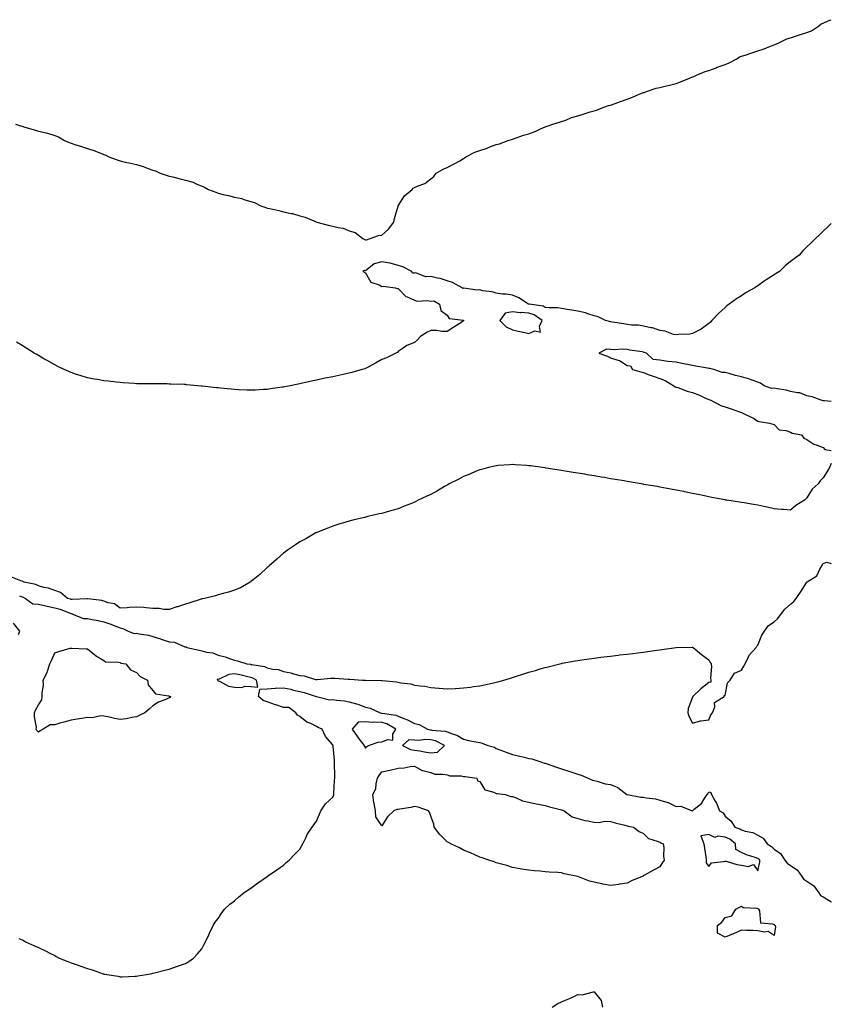
# Model space of a CAD drawing. Units: inches. Extents: x 881363 to 884003, y 7313738 to 7316378.
# Drawn here: x 883507 to 884003, y 7314974 to 7315576 of the extents above; entities that cross this region are included whole.
import ezdxf

# ---------------------------------------------------------------- set-up
doc = ezdxf.new("R2010")
doc.units = ezdxf.units.IN
doc.header["$MEASUREMENT"] = 0
doc.layers.add('Contour_88137313', color=7, linetype='Continuous', true_color=0xcbe8bb)

msp = doc.modelspace()

# ---------------------------------------------------------------- linework, layer by layer
at = {"layer": 'Contour_88137313'}
for points in [[(883504.12, 7315511.92, 3327), (883507.11, 7315510.98, 3327), (883508.05, 7315510.66, 3327), (883509.82, 7315510.14, 3327), (883514.82, 7315508.69, 3327), (883518.05, 7315507.75, 3327), (883522.8, 7315506.67, 3327), (883523.62, 7315506.35, 3327), (883528.05, 7315505.04, 3327), (883530.41, 7315504.28, 3327), (883533.95, 7315501.92, 3327), (883536.86, 7315500.73, 3327), (883538.05, 7315500.31, 3327), (883540.42, 7315499.55, 3327), (883544.45, 7315498.32, 3327), (883548.05, 7315497.11, 3327), (883552.03, 7315495.9, 3327), (883555.66, 7315494.31, 3327), (883558.05, 7315493.41, 3327), (883559.21, 7315493.08, 3327), (883561.09, 7315491.92, 3327), (883566.22, 7315490.09, 3327), (883568.05, 7315489.54, 3327), (883571.17, 7315488.8, 3327), (883574.3, 7315488.17, 3327), (883578.05, 7315487.19, 3327), (883582.19, 7315486.06, 3327), (883585.19, 7315484.78, 3327), (883588.05, 7315483.79, 3327), (883589.6, 7315483.47, 3327), (883592.54, 7315481.92, 3327), (883596.73, 7315480.61, 3327), (883598.05, 7315480.18, 3327), (883600.34, 7315479.63, 3327), (883604.71, 7315478.59, 3327), (883608.05, 7315477.79, 3327), (883612.62, 7315476.49, 3327), (883614.47, 7315475.5, 3327), (883618.05, 7315473.99, 3327), (883619.61, 7315473.48, 3327), (883622.01, 7315471.92, 3327), (883626.49, 7315470.36, 3327), (883628.05, 7315469.67, 3327), (883630.97, 7315469, 3327), (883634.37, 7315468.24, 3327), (883638.05, 7315467.37, 3327), (883642.53, 7315466.4, 3327), (883644.27, 7315465.7, 3327), (883648.05, 7315464.58, 3327), (883650.15, 7315464.02, 3327), (883654.01, 7315461.92, 3327), (883657.09, 7315460.95, 3327), (883658.05, 7315460.66, 3327), (883659.69, 7315460.28, 3327), (883665.21, 7315459.08, 3327), (883668.05, 7315458.42, 3327), (883672.58, 7315457.39, 3327), (883673.42, 7315457.29, 3327), (883678.05, 7315455.88, 3327), (883681.28, 7315455.15, 3327), (883687.86, 7315452.11, 3327), (883688.05, 7315452.04, 3327), (883688.14, 7315452.01, 3327), (883688.3, 7315451.92, 3327), (883696.14, 7315450.01, 3327), (883698.05, 7315449.54, 3327), (883701.32, 7315448.65, 3327), (883704.42, 7315448.29, 3327), (883708.05, 7315446.77, 3327), (883711.72, 7315445.59, 3327), (883716.55, 7315441.92, 3327), (883717.62, 7315441.49, 3327), (883718.05, 7315441.21, 3327), (883718.69, 7315441.28, 3327), (883721.03, 7315441.92, 3327), (883726.04, 7315443.94, 3327), (883728.05, 7315444.11, 3327), (883732.16, 7315447.81, 3327), (883735.52, 7315451.92, 3327), (883735.77, 7315454.21, 3327), (883738.05, 7315461.85, 3327), (883738.06, 7315461.91, 3327), (883738.06, 7315461.92, 3327), (883738.09, 7315461.96, 3327), (883741.9, 7315468.07, 3327), (883746.56, 7315471.92, 3327), (883747.21, 7315472.76, 3327), (883748.05, 7315473.16, 3327), (883750.38, 7315474.25, 3327), (883754.39, 7315475.58, 3327), (883758.05, 7315478.5, 3327), (883759.96, 7315480.01, 3327), (883761.38, 7315481.92, 3327), (883765.55, 7315484.42, 3327), (883768.05, 7315485.46, 3327), (883772.38, 7315487.59, 3327), (883775.73, 7315489.6, 3327), (883778.05, 7315490.92, 3327), (883778.72, 7315491.26, 3327), (883779.5, 7315491.92, 3327), (883785.06, 7315494.91, 3327), (883788.05, 7315495.76, 3327), (883792.61, 7315497.36, 3327), (883794.12, 7315497.99, 3327), (883798.05, 7315499.51, 3327), (883800.01, 7315499.96, 3327), (883805.31, 7315501.92, 3327), (883807.33, 7315502.64, 3327), (883808.05, 7315502.79, 3327), (883809.33, 7315503.2, 3327), (883814.8, 7315505.17, 3327), (883818.05, 7315506.09, 3327), (883822.36, 7315507.61, 3327), (883825.19, 7315509.06, 3327), (883828.05, 7315510.34, 3327), (883829.29, 7315510.68, 3327), (883832.78, 7315511.92, 3327), (883836.75, 7315513.22, 3327), (883838.05, 7315513.58, 3327), (883840.61, 7315514.48, 3327), (883844.03, 7315515.93, 3327), (883848.05, 7315517.08, 3327), (883851.81, 7315518.16, 3327), (883855.53, 7315519.4, 3327), (883858.05, 7315520.18, 3327), (883859.47, 7315520.5, 3327), (883862.85, 7315521.92, 3327), (883866.67, 7315523.3, 3327), (883868.05, 7315523.63, 3327), (883870.75, 7315524.62, 3327), (883874.11, 7315525.86, 3327), (883878.05, 7315527.28, 3327), (883881.46, 7315528.51, 3327), (883886.97, 7315530.84, 3327), (883888.05, 7315531.27, 3327), (883888.61, 7315531.36, 3327), (883889.95, 7315531.92, 3327), (883895.97, 7315534, 3327), (883898.05, 7315534.42, 3327), (883901.36, 7315535.23, 3327), (883904.09, 7315535.88, 3327), (883908.05, 7315536.87, 3327), (883911.81, 7315538.16, 3327), (883916.24, 7315540.11, 3327), (883918.05, 7315540.83, 3327), (883918.9, 7315541.07, 3327), (883920.59, 7315541.92, 3327), (883925.9, 7315544.07, 3327), (883928.05, 7315544.7, 3327), (883932.56, 7315546.43, 3327), (883933.26, 7315546.71, 3327), (883938.05, 7315548.49, 3327), (883940.6, 7315549.37, 3327), (883945.15, 7315551.92, 3327), (883946.93, 7315553.04, 3327), (883948.05, 7315553.45, 3327), (883950.32, 7315554.19, 3327), (883954.37, 7315555.6, 3327), (883958.05, 7315556.74, 3327), (883961.87, 7315558.1, 3327), (883965.75, 7315559.62, 3327), (883968.05, 7315560.48, 3327), (883969.15, 7315560.82, 3327), (883971.24, 7315561.92, 3327), (883975.79, 7315564.19, 3327), (883978.05, 7315564.83, 3327), (883982.3, 7315566.17, 3327), (883983.45, 7315566.52, 3327), (883988.05, 7315568.02, 3327), (883990.89, 7315569.08, 3327), (883995.18, 7315571.92, 3327), (883996.74, 7315573.22, 3327), (883998.05, 7315573.79, 3327), (884001.18, 7315575.05, 3327), (884003, 7315575.83, 3327)], [(884003, 7315451.2, 3328), (884000.82, 7315449.16, 3328), (883998.05, 7315446.42, 3328), (883995.69, 7315444.28, 3328), (883993.3, 7315441.92, 3328), (883990.58, 7315439.39, 3328), (883988.05, 7315436.9, 3328), (883985.56, 7315434.41, 3328), (883983.42, 7315431.92, 3328), (883980.33, 7315429.64, 3328), (883978.05, 7315427.92, 3328), (883974.76, 7315425.21, 3328), (883971.24, 7315421.92, 3328), (883969.29, 7315420.68, 3328), (883968.05, 7315419.86, 3328), (883963.23, 7315416.74, 3328), (883962.01, 7315415.88, 3328), (883958.05, 7315413.15, 3328), (883957.28, 7315412.69, 3328), (883956.17, 7315411.92, 3328), (883951.02, 7315408.95, 3328), (883948.05, 7315406.96, 3328), (883944.95, 7315405.02, 3328), (883940.54, 7315401.92, 3328), (883939.13, 7315400.84, 3328), (883938.05, 7315399.91, 3328), (883933.91, 7315396.07, 3328), (883930.01, 7315391.92, 3328), (883929.06, 7315390.91, 3328), (883928.05, 7315390.06, 3328), (883923.41, 7315386.56, 3328), (883922.19, 7315386.06, 3328), (883918.05, 7315383.96, 3328), (883916.49, 7315383.48, 3328), (883909.49, 7315383.37, 3328), (883908.05, 7315383.08, 3328), (883906.57, 7315383.4, 3328), (883901.45, 7315385.32, 3328), (883898.05, 7315385.82, 3328), (883893.57, 7315387.43, 3328), (883892.55, 7315387.42, 3328), (883888.05, 7315388.34, 3328), (883885.13, 7315389, 3328), (883880.9, 7315389.07, 3328), (883878.05, 7315389.52, 3328), (883876.02, 7315389.89, 3328), (883869.11, 7315390.86, 3328), (883868.05, 7315391.04, 3328), (883867.37, 7315391.24, 3328), (883864.91, 7315391.92, 3328), (883860.32, 7315394.19, 3328), (883858.05, 7315394.73, 3328), (883854.03, 7315395.94, 3328), (883852.65, 7315396.52, 3328), (883848.05, 7315397.5, 3328), (883844.33, 7315398.2, 3328), (883841.38, 7315398.59, 3328), (883838.05, 7315399.16, 3328), (883835.69, 7315399.56, 3328), (883830.35, 7315399.62, 3328), (883828.05, 7315399.91, 3328), (883826.77, 7315400.64, 3328), (883818.16, 7315401.81, 3328), (883818.05, 7315401.85, 3328), (883817.98, 7315401.85, 3328), (883817.79, 7315401.92, 3328), (883811.95, 7315405.82, 3328), (883808.05, 7315407.31, 3328), (883804.15, 7315408.02, 3328), (883801.9, 7315408.07, 3328), (883798.05, 7315408.6, 3328), (883795.57, 7315409.44, 3328), (883789.88, 7315410.09, 3328), (883788.05, 7315410.53, 3328), (883786.5, 7315410.37, 3328), (883778.35, 7315411.62, 3328), (883778.05, 7315411.56, 3328), (883777.61, 7315411.48, 3328), (883777.2, 7315411.92, 3328), (883771.34, 7315415.21, 3328), (883768.05, 7315416.13, 3328), (883763.77, 7315417.64, 3328), (883762.17, 7315417.8, 3328), (883758.05, 7315418.8, 3328), (883754.8, 7315418.67, 3328), (883748.99, 7315420.98, 3328), (883748.05, 7315420.88, 3328), (883746.9, 7315420.77, 3328), (883746.52, 7315421.92, 3328), (883740.87, 7315424.74, 3328), (883738.05, 7315425.51, 3328), (883733.11, 7315426.86, 3328), (883733.03, 7315426.9, 3328), (883728.05, 7315427.7, 3328), (883723.51, 7315426.46, 3328), (883719.16, 7315423.03, 3328), (883718.05, 7315422.32, 3328), (883717.53, 7315422.44, 3328), (883716.4, 7315421.92, 3328), (883717.5, 7315421.37, 3328), (883718.05, 7315421.09, 3328), (883721.4, 7315415.27, 3328), (883726.38, 7315413.59, 3328), (883728.05, 7315412.65, 3328), (883729.02, 7315412.89, 3328), (883736.28, 7315411.92, 3328), (883737.67, 7315411.54, 3328), (883738.05, 7315411.43, 3328), (883742.74, 7315406.61, 3328), (883743.62, 7315406.35, 3328), (883748.05, 7315404.22, 3328), (883749.75, 7315403.62, 3328), (883755.88, 7315404.09, 3328), (883758.05, 7315403.69, 3328), (883759.96, 7315403.83, 3328), (883763.36, 7315401.92, 3328), (883764.15, 7315398.02, 3328), (883768.05, 7315395.07, 3328), (883769.22, 7315393.09, 3328), (883777.98, 7315391.99, 3328), (883778.08, 7315391.95, 3328), (883778.21, 7315391.92, 3328), (883778.19, 7315391.78, 3328), (883778.05, 7315391.59, 3328), (883777.08, 7315390.95, 3328), (883772.24, 7315387.74, 3328), (883768.05, 7315385.07, 3328), (883764.77, 7315385.2, 3328), (883761.8, 7315385.67, 3328), (883758.05, 7315385.77, 3328), (883755.4, 7315384.58, 3328), (883751.51, 7315381.92, 3328), (883749.97, 7315380.01, 3328), (883748.05, 7315378.38, 3328), (883743.3, 7315376.67, 3328), (883741.11, 7315374.99, 3328), (883738.05, 7315372.94, 3328), (883737.6, 7315372.36, 3328), (883736.73, 7315371.92, 3328), (883730.88, 7315369.09, 3328), (883728.05, 7315367.97, 3328), (883724.29, 7315365.68, 3328), (883719.25, 7315363.13, 3328), (883718.05, 7315362.48, 3328), (883717.63, 7315362.34, 3328), (883716.13, 7315361.92, 3328), (883709.84, 7315360.13, 3328), (883708.05, 7315359.7, 3328), (883705.19, 7315359.06, 3328), (883701.74, 7315358.23, 3328), (883698.05, 7315357.43, 3328), (883693.43, 7315356.54, 3328), (883692.47, 7315356.34, 3328), (883688.05, 7315355.46, 3328), (883685.15, 7315354.82, 3328), (883679.67, 7315353.54, 3328), (883678.05, 7315353.18, 3328), (883676.99, 7315352.98, 3328), (883672.05, 7315351.92, 3328), (883668.69, 7315351.28, 3328), (883668.05, 7315351.14, 3328), (883667.15, 7315351.02, 3328), (883659.94, 7315350.03, 3328), (883658.05, 7315349.75, 3328), (883655.78, 7315349.65, 3328), (883650.64, 7315349.33, 3328), (883648.05, 7315349.2, 3328), (883645.47, 7315349.34, 3328), (883640.45, 7315349.52, 3328), (883638.05, 7315349.64, 3328), (883635.99, 7315349.86, 3328), (883629.47, 7315350.5, 3328), (883628.05, 7315350.65, 3328), (883626.9, 7315350.77, 3328), (883618.28, 7315351.69, 3328), (883618.05, 7315351.71, 3328), (883617.86, 7315351.72, 3328), (883615.4, 7315351.92, 3328), (883608.7, 7315352.57, 3328), (883608.05, 7315352.65, 3328), (883607.28, 7315352.69, 3328), (883599.09, 7315352.96, 3328), (883598.05, 7315353.02, 3328), (883596.92, 7315353.05, 3328), (883589.25, 7315353.13, 3328), (883588.05, 7315353.16, 3328), (883586.78, 7315353.19, 3328), (883579.32, 7315353.19, 3328), (883578.05, 7315353.22, 3328), (883576.65, 7315353.32, 3328), (883569.87, 7315353.74, 3328), (883568.05, 7315353.86, 3328), (883565.84, 7315354.13, 3328), (883560.81, 7315354.68, 3328), (883558.05, 7315355.03, 3328), (883554.25, 7315355.72, 3328), (883552.19, 7315356.06, 3328), (883548.05, 7315356.81, 3328), (883544.16, 7315358.03, 3328), (883540.83, 7315359.14, 3328), (883538.05, 7315360.04, 3328), (883536.73, 7315360.6, 3328), (883533.74, 7315361.92, 3328), (883529.95, 7315363.81, 3328), (883528.05, 7315364.79, 3328), (883523.49, 7315367.36, 3328), (883521.45, 7315368.52, 3328), (883518.05, 7315370.46, 3328), (883517.11, 7315370.98, 3328), (883515.49, 7315371.92, 3328), (883510.95, 7315374.82, 3328), (883508.05, 7315376.61, 3328), (883504.7, 7315378.57, 3328)], [(884003, 7315342.24, 3329), (883998.87, 7315342.74, 3329), (883998.05, 7315342.81, 3329), (883996.83, 7315343.14, 3329), (883991.34, 7315345.21, 3329), (883988.05, 7315345.88, 3329), (883983.78, 7315347.65, 3329), (883982.39, 7315347.58, 3329), (883978.05, 7315348.48, 3329), (883975.41, 7315349.28, 3329), (883969.88, 7315350.08, 3329), (883968.05, 7315350.52, 3329), (883966.43, 7315350.3, 3329), (883961.86, 7315351.92, 3329), (883959.68, 7315353.55, 3329), (883958.05, 7315354.21, 3329), (883954.6, 7315355.37, 3329), (883952.35, 7315356.23, 3329), (883948.05, 7315357.47, 3329), (883944.38, 7315358.25, 3329), (883940.6, 7315359.38, 3329), (883938.05, 7315360, 3329), (883936.23, 7315360.1, 3329), (883931.18, 7315361.92, 3329), (883928.63, 7315362.5, 3329), (883928.05, 7315362.57, 3329), (883927.26, 7315362.71, 3329), (883920.1, 7315363.97, 3329), (883918.05, 7315364.35, 3329), (883914.95, 7315365.03, 3329), (883911.68, 7315365.55, 3329), (883908.05, 7315366.46, 3329), (883903.08, 7315366.89, 3329), (883903.01, 7315366.88, 3329), (883898.05, 7315367.56, 3329), (883894.08, 7315367.95, 3329), (883890.04, 7315371.92, 3329), (883888.5, 7315372.37, 3329), (883888.05, 7315372.5, 3329), (883887.32, 7315372.65, 3329), (883879.88, 7315373.75, 3329), (883878.05, 7315374.2, 3329), (883875.56, 7315374.41, 3329), (883870.08, 7315373.95, 3329), (883868.05, 7315374.19, 3329), (883865.55, 7315374.42, 3329), (883860.92, 7315371.92, 3329), (883866.12, 7315369.99, 3329), (883868.05, 7315369.14, 3329), (883872.41, 7315367.56, 3329), (883873.51, 7315367.38, 3329), (883878.05, 7315364.25, 3329), (883880.23, 7315364.1, 3329), (883881.49, 7315361.92, 3329), (883886.5, 7315360.38, 3329), (883888.05, 7315359.98, 3329), (883891.08, 7315358.89, 3329), (883894.04, 7315357.91, 3329), (883898.05, 7315356.35, 3329), (883901.37, 7315355.24, 3329), (883906.64, 7315351.92, 3329), (883907.5, 7315351.37, 3329), (883908.05, 7315351.18, 3329), (883909.14, 7315350.84, 3329), (883914.76, 7315348.63, 3329), (883918.05, 7315347.76, 3329), (883922.31, 7315346.17, 3329), (883925.22, 7315344.76, 3329), (883928.05, 7315343.5, 3329), (883929.23, 7315343.1, 3329), (883931.53, 7315341.92, 3329), (883935.82, 7315339.69, 3329), (883938.05, 7315339.1, 3329), (883942.42, 7315337.55, 3329), (883943.33, 7315337.19, 3329), (883948.05, 7315335.68, 3329), (883950.6, 7315334.47, 3329), (883955.91, 7315331.92, 3329), (883956.95, 7315330.83, 3329), (883958.05, 7315330.36, 3329), (883960.1, 7315329.87, 3329), (883965.19, 7315329.06, 3329), (883968.05, 7315328.21, 3329), (883971.13, 7315325, 3329), (883975.3, 7315324.67, 3329), (883978.05, 7315323.64, 3329), (883979.1, 7315322.96, 3329), (883984.81, 7315321.92, 3329), (883986.11, 7315319.98, 3329), (883988.05, 7315319.02, 3329), (883992.29, 7315316.16, 3329), (883994.29, 7315315.68, 3329), (883998.05, 7315314.2, 3329), (883999.1, 7315312.97, 3329), (884003, 7315312.46, 3329)], [(884003, 7315304.39, 3329), (884001.96, 7315301.92, 3329), (884000.42, 7315299.55, 3329), (883998.05, 7315295.75, 3329), (883996.18, 7315293.79, 3329), (883994.91, 7315291.92, 3329), (883991.32, 7315288.65, 3329), (883988.05, 7315283.41, 3329), (883987.27, 7315282.7, 3329), (883986.57, 7315281.92, 3329), (883981.32, 7315278.65, 3329), (883978.05, 7315275.9, 3329), (883973.75, 7315276.22, 3329), (883972.46, 7315276.33, 3329), (883968.05, 7315276.69, 3329), (883963.77, 7315277.64, 3329), (883961.82, 7315278.15, 3329), (883958.05, 7315279.01, 3329), (883955.48, 7315279.35, 3329), (883949.64, 7315280.33, 3329), (883948.05, 7315280.55, 3329), (883946.85, 7315280.72, 3329), (883939.14, 7315281.92, 3329), (883938.2, 7315282.08, 3329), (883938.05, 7315282.1, 3329), (883937.84, 7315282.13, 3329), (883929.84, 7315283.71, 3329), (883928.05, 7315284.02, 3329), (883925.39, 7315284.58, 3329), (883921.58, 7315285.45, 3329), (883918.05, 7315286.15, 3329), (883913.25, 7315287.12, 3329), (883912.76, 7315287.21, 3329), (883908.05, 7315288.12, 3329), (883904.85, 7315288.73, 3329), (883900.44, 7315289.53, 3329), (883898.05, 7315289.99, 3329), (883896.41, 7315290.28, 3329), (883888.32, 7315291.65, 3329), (883887.86, 7315291.73, 3329), (883886.75, 7315291.92, 3329), (883879.34, 7315293.21, 3329), (883878.05, 7315293.43, 3329), (883876.23, 7315293.74, 3329), (883870.81, 7315294.68, 3329), (883868.05, 7315295.13, 3329), (883864.19, 7315295.78, 3329), (883862.24, 7315296.11, 3329), (883858.05, 7315296.82, 3329), (883853.68, 7315297.55, 3329), (883852.16, 7315297.81, 3329), (883848.05, 7315298.5, 3329), (883845.11, 7315298.98, 3329), (883840.18, 7315299.79, 3329), (883838.05, 7315300.15, 3329), (883828.34, 7315301.63, 3329), (883828.05, 7315301.68, 3329), (883827.84, 7315301.71, 3329), (883826.29, 7315301.92, 3329), (883819.05, 7315302.92, 3329), (883818.05, 7315303.05, 3329), (883816.85, 7315303.12, 3329), (883809.75, 7315303.62, 3329), (883808.05, 7315303.71, 3329), (883806.38, 7315303.59, 3329), (883799.31, 7315303.18, 3329), (883798.05, 7315303.09, 3329), (883797.13, 7315302.84, 3329), (883793.41, 7315301.92, 3329), (883789.12, 7315300.85, 3329), (883788.05, 7315300.62, 3329), (883785.81, 7315299.68, 3329), (883781.97, 7315297.99, 3329), (883778.05, 7315296.5, 3329), (883775.13, 7315294.84, 3329), (883769.38, 7315291.92, 3329), (883768.52, 7315291.45, 3329), (883768.05, 7315291.24, 3329), (883766.41, 7315290.28, 3329), (883762.19, 7315287.78, 3329), (883758.05, 7315285.53, 3329), (883755.6, 7315284.37, 3329), (883750.29, 7315281.92, 3329), (883748.81, 7315281.16, 3329), (883748.05, 7315280.79, 3329), (883746.16, 7315280.03, 3329), (883741.72, 7315278.25, 3329), (883738.05, 7315276.78, 3329), (883734.26, 7315275.71, 3329), (883730.82, 7315274.69, 3329), (883728.05, 7315273.9, 3329), (883726.43, 7315273.54, 3329), (883719.54, 7315271.92, 3329), (883718.35, 7315271.62, 3329), (883718.05, 7315271.53, 3329), (883717.53, 7315271.4, 3329), (883710.28, 7315269.69, 3329), (883708.05, 7315269.11, 3329), (883704.06, 7315267.93, 3329), (883702.49, 7315267.48, 3329), (883698.05, 7315266.12, 3329), (883695.03, 7315264.94, 3329), (883688.38, 7315262.25, 3329), (883688.05, 7315262.12, 3329), (883687.92, 7315262.05, 3329), (883687.66, 7315261.92, 3329), (883681.54, 7315258.43, 3329), (883678.05, 7315256.52, 3329), (883675.28, 7315254.69, 3329), (883670.98, 7315251.92, 3329), (883669.37, 7315250.61, 3329), (883668.05, 7315249.61, 3329), (883663.99, 7315245.98, 3329), (883659.29, 7315241.92, 3329), (883658.66, 7315241.3, 3329), (883658.05, 7315240.78, 3329), (883653.48, 7315236.5, 3329), (883649.41, 7315233.28, 3329), (883648.05, 7315232.19, 3329), (883647.9, 7315232.08, 3329), (883647.65, 7315231.92, 3329), (883641.58, 7315228.39, 3329), (883638.05, 7315226.89, 3329), (883634.33, 7315225.64, 3329), (883631.02, 7315224.89, 3329), (883628.05, 7315224.04, 3329), (883626.41, 7315223.56, 3329), (883619.69, 7315221.92, 3329), (883618.36, 7315221.61, 3329), (883618.05, 7315221.56, 3329), (883617.53, 7315221.4, 3329), (883610.76, 7315219.21, 3329), (883608.05, 7315218.38, 3329), (883603.17, 7315216.8, 3329), (883602.79, 7315216.66, 3329), (883598.05, 7315215.07, 3329), (883594.87, 7315215.1, 3329), (883591.87, 7315215.74, 3329), (883588.05, 7315215.76, 3329), (883583.92, 7315216.05, 3329), (883582.48, 7315216.35, 3329), (883578.05, 7315216.57, 3329), (883573.58, 7315216.39, 3329), (883572.33, 7315216.2, 3329), (883568.05, 7315215.99, 3329), (883564.69, 7315218.56, 3329), (883560.68, 7315219.28, 3329), (883558.05, 7315220.3, 3329), (883556.81, 7315220.68, 3329), (883548.4, 7315221.57, 3329), (883548.05, 7315221.65, 3329), (883547.85, 7315221.71, 3329), (883538.76, 7315221.21, 3329), (883538.05, 7315221.34, 3329), (883537.62, 7315221.49, 3329), (883535.9, 7315221.92, 3329), (883531.59, 7315225.46, 3329), (883528.05, 7315226.76, 3329), (883524.34, 7315228.21, 3329), (883521.29, 7315228.68, 3329), (883518.05, 7315229.58, 3329), (883516.51, 7315230.38, 3329), (883509.3, 7315231.92, 3329), (883508.47, 7315232.34, 3329), (883508.05, 7315232.44, 3329), (883507.31, 7315232.67, 3329), (883501.23, 7315235.1, 3329)], [(883506.57, 7315223.4, 3330), (883508.05, 7315222.97, 3330), (883508.83, 7315222.71, 3330), (883510.09, 7315221.92, 3330), (883514.74, 7315218.6, 3330), (883518.05, 7315218.36, 3330), (883522.59, 7315217.38, 3330), (883523.33, 7315217.2, 3330), (883528.05, 7315216.23, 3330), (883531.37, 7315215.24, 3330), (883536.88, 7315213.1, 3330), (883538.05, 7315212.69, 3330), (883538.7, 7315212.57, 3330), (883539.9, 7315211.92, 3330), (883545.69, 7315209.56, 3330), (883548.05, 7315209.63, 3330), (883550.97, 7315209, 3330), (883554.61, 7315208.48, 3330), (883558.05, 7315207.58, 3330), (883562.38, 7315206.26, 3330), (883564.84, 7315205.13, 3330), (883568.05, 7315203.88, 3330), (883569.72, 7315203.59, 3330), (883573.07, 7315201.92, 3330), (883576.67, 7315200.53, 3330), (883578.05, 7315200.61, 3330), (883579.74, 7315200.23, 3330), (883585.48, 7315199.35, 3330), (883588.05, 7315198.63, 3330), (883592.79, 7315197.18, 3330), (883593.2, 7315197.07, 3330), (883598.05, 7315195.41, 3330), (883601.24, 7315195.11, 3330), (883607.61, 7315192.36, 3330), (883608.05, 7315192.29, 3330), (883608.34, 7315192.21, 3330), (883608.88, 7315191.92, 3330), (883616.47, 7315190.34, 3330), (883618.05, 7315189.84, 3330), (883620.92, 7315189.04, 3330), (883624.85, 7315188.72, 3330), (883628.05, 7315187.21, 3330), (883632.25, 7315186.12, 3330), (883634.87, 7315185.1, 3330), (883638.05, 7315184.08, 3330), (883639.86, 7315183.73, 3330), (883645.63, 7315181.92, 3330), (883647.78, 7315181.65, 3330), (883648.05, 7315181.59, 3330), (883648.52, 7315181.45, 3330), (883656.33, 7315180.2, 3330), (883658.05, 7315179.43, 3330), (883661.26, 7315178.71, 3330), (883664.62, 7315178.49, 3330), (883668.05, 7315177.3, 3330), (883672.51, 7315176.38, 3330), (883674.16, 7315175.81, 3330), (883678.05, 7315174.81, 3330), (883680.6, 7315174.47, 3330), (883687.57, 7315172.4, 3330), (883688.05, 7315172.32, 3330), (883688.47, 7315172.34, 3330), (883696.82, 7315173.15, 3330), (883698.05, 7315173.2, 3330), (883699.31, 7315173.17, 3330), (883707.51, 7315172.46, 3330), (883708.05, 7315172.45, 3330), (883708.61, 7315172.49, 3330), (883716.3, 7315171.92, 3330), (883717.98, 7315171.85, 3330), (883718.05, 7315171.82, 3330), (883718.15, 7315171.82, 3330), (883727.92, 7315171.79, 3330), (883728.05, 7315171.79, 3330), (883728.21, 7315171.76, 3330), (883737.01, 7315170.88, 3330), (883738.05, 7315170.65, 3330), (883739.71, 7315170.26, 3330), (883745.82, 7315169.69, 3330), (883748.05, 7315168.93, 3330), (883751.62, 7315168.35, 3330), (883754.33, 7315168.2, 3330), (883758.05, 7315167.42, 3330), (883762.88, 7315167.09, 3330), (883763.23, 7315167.1, 3330), (883768.05, 7315166.67, 3330), (883773.03, 7315166.9, 3330), (883773.07, 7315166.9, 3330), (883778.05, 7315167.16, 3330), (883782.36, 7315167.61, 3330), (883784.16, 7315168.03, 3330), (883788.05, 7315168.51, 3330), (883790.97, 7315169.01, 3330), (883796.49, 7315170.36, 3330), (883798.05, 7315170.67, 3330), (883799.07, 7315170.9, 3330), (883802.71, 7315171.92, 3330), (883806.79, 7315173.18, 3330), (883808.05, 7315173.6, 3330), (883810.52, 7315174.39, 3330), (883814.38, 7315175.59, 3330), (883818.05, 7315176.79, 3330), (883822.05, 7315177.92, 3330), (883824.91, 7315178.78, 3330), (883828.05, 7315179.71, 3330), (883829.82, 7315180.14, 3330), (883836.96, 7315181.92, 3330), (883837.84, 7315182.13, 3330), (883838.05, 7315182.18, 3330), (883838.36, 7315182.23, 3330), (883846.27, 7315183.71, 3330), (883848.05, 7315184.01, 3330), (883850.45, 7315184.32, 3330), (883854.99, 7315184.98, 3330), (883858.05, 7315185.38, 3330), (883862.02, 7315185.89, 3330), (883863.81, 7315186.16, 3330), (883868.05, 7315186.69, 3330), (883872.74, 7315187.23, 3330), (883873.44, 7315187.31, 3330), (883878.05, 7315187.87, 3330), (883881.69, 7315188.28, 3330), (883884.76, 7315188.63, 3330), (883888.05, 7315189.02, 3330), (883890.6, 7315189.37, 3330), (883896.32, 7315190.2, 3330), (883898.05, 7315190.43, 3330), (883899.4, 7315190.58, 3330), (883908.05, 7315191.92, 3330), (883917.88, 7315192.09, 3330), (883918.05, 7315192.09, 3330), (883918.17, 7315192.04, 3330), (883918.43, 7315191.92, 3330), (883923.7, 7315187.57, 3330), (883928.05, 7315184.28, 3330), (883928.94, 7315182.81, 3330), (883929.48, 7315181.92, 3330), (883929.65, 7315180.32, 3330), (883929.17, 7315173.04, 3330), (883929.34, 7315171.92, 3330), (883929.37, 7315170.6, 3330), (883928.05, 7315170.46, 3330), (883923.26, 7315166.71, 3330), (883918.27, 7315161.92, 3330), (883918.21, 7315161.76, 3330), (883918.05, 7315161.57, 3330), (883915.36, 7315154.62, 3330), (883915.16, 7315151.92, 3330), (883915.92, 7315149.8, 3330), (883918.05, 7315145.66, 3330), (883922.91, 7315147.06, 3330), (883923.13, 7315147, 3330), (883928.05, 7315147.58, 3330), (883929.3, 7315150.67, 3330), (883930.35, 7315151.92, 3330), (883931.71, 7315155.58, 3330), (883931.64, 7315158.33, 3330), (883937.46, 7315161.92, 3330), (883937.47, 7315162.5, 3330), (883938.05, 7315162.44, 3330), (883939.59, 7315170.38, 3330), (883941.07, 7315171.92, 3330), (883943.78, 7315176.18, 3330), (883948.05, 7315178.07, 3330), (883949.43, 7315180.54, 3330), (883950.32, 7315181.92, 3330), (883952.39, 7315186.27, 3330), (883952.7, 7315187.27, 3330), (883957.03, 7315191.92, 3330), (883957.36, 7315192.61, 3330), (883958.05, 7315193.24, 3330), (883960.52, 7315199.45, 3330), (883962.21, 7315201.92, 3330), (883964.63, 7315205.34, 3330), (883968.05, 7315207.57, 3330), (883970.25, 7315209.72, 3330), (883971.97, 7315211.92, 3330), (883974.64, 7315215.33, 3330), (883978.05, 7315218.48, 3330), (883980.01, 7315219.96, 3330), (883981.55, 7315221.92, 3330), (883984.16, 7315225.81, 3330), (883987.99, 7315231.86, 3330), (883988.03, 7315231.92, 3330), (883988.05, 7315231.95, 3330), (883988.16, 7315232.03, 3330), (883994.16, 7315235.81, 3330), (883995.92, 7315239.79, 3330), (883997.23, 7315241.92, 3330), (883997.55, 7315242.41, 3330), (883998.05, 7315243.3, 3330), (884000.19, 7315244.06, 3330), (884003, 7315243.32, 3330)], [(883505.91, 7315199.78, 3330), (883506.63, 7315201.92, 3330), (883502.82, 7315206.69, 3330)], [(883506.02, 7315013.95, 3331), (883508.05, 7315013.21, 3331), (883508.86, 7315012.73, 3331), (883510.15, 7315011.92, 3331), (883515.66, 7315009.53, 3331), (883518.05, 7315008.48, 3331), (883522.44, 7315006.31, 3331), (883524.96, 7315005.01, 3331), (883528.05, 7315003.43, 3331), (883529.03, 7315002.9, 3331), (883530.79, 7315001.92, 3331), (883536.03, 7314999.9, 3331), (883538.05, 7314999.12, 3331), (883542.35, 7314997.62, 3331), (883543.4, 7314997.27, 3331), (883548.05, 7314995.51, 3331), (883550.85, 7314994.72, 3331), (883557.58, 7314992.39, 3331), (883558.05, 7314992.25, 3331), (883558.34, 7314992.21, 3331), (883559.85, 7314991.92, 3331), (883566.93, 7314990.8, 3331), (883568.05, 7314990.53, 3331), (883569.4, 7314990.57, 3331), (883577.02, 7314990.89, 3331), (883578.05, 7314990.92, 3331), (883578.89, 7314991.08, 3331), (883584.09, 7314991.92, 3331), (883587.42, 7314992.55, 3331), (883588.05, 7314992.65, 3331), (883589.03, 7314992.9, 3331), (883595.42, 7314994.55, 3331), (883598.05, 7314995.2, 3331), (883603.05, 7314996.92, 3331), (883608.05, 7314998.65, 3331), (883610.02, 7314999.95, 3331), (883612.86, 7315001.92, 3331), (883615.39, 7315004.58, 3331), (883618.05, 7315007.67, 3331), (883619.55, 7315010.42, 3331), (883620.34, 7315011.92, 3331), (883622.26, 7315016.13, 3331), (883622.74, 7315017.22, 3331), (883624.94, 7315021.92, 3331), (883626.15, 7315023.82, 3331), (883628.05, 7315026.24, 3331), (883630.25, 7315029.72, 3331), (883631.94, 7315031.92, 3331), (883635.1, 7315034.87, 3331), (883638.05, 7315037.03, 3331), (883640.58, 7315039.39, 3331), (883643.79, 7315041.92, 3331), (883646.33, 7315043.64, 3331), (883648.05, 7315044.61, 3331), (883652.16, 7315047.81, 3331), (883658.03, 7315051.92, 3331), (883658.05, 7315051.93, 3331), (883658.1, 7315051.97, 3331), (883663.95, 7315056.02, 3331), (883668.05, 7315058.68, 3331), (883669.66, 7315060.31, 3331), (883671.41, 7315061.92, 3331), (883674.64, 7315065.33, 3331), (883678.05, 7315068.66, 3331), (883679.18, 7315070.79, 3331), (883679.71, 7315071.92, 3331), (883681.54, 7315075.41, 3331), (883682.5, 7315077.47, 3331), (883685.52, 7315081.92, 3331), (883686.5, 7315083.47, 3331), (883688.05, 7315085.74, 3331), (883689.91, 7315090.06, 3331), (883690.77, 7315091.92, 3331), (883693.61, 7315096.36, 3331), (883698.05, 7315100.44, 3331), (883698.65, 7315101.32, 3331), (883698.67, 7315101.92, 3331), (883698.79, 7315102.67, 3331), (883699.13, 7315110.84, 3331), (883699.38, 7315111.92, 3331), (883699.43, 7315113.3, 3331), (883699.07, 7315120.9, 3331), (883699.11, 7315121.92, 3331), (883699.06, 7315122.94, 3331), (883698.33, 7315131.65, 3331), (883698.31, 7315131.92, 3331), (883698.19, 7315132.06, 3331), (883698.05, 7315132.27, 3331), (883693.63, 7315137.5, 3331), (883691.56, 7315141.92, 3331), (883689.19, 7315143.06, 3331), (883688.05, 7315143.63, 3331), (883684.65, 7315145.32, 3331), (883682.32, 7315146.19, 3331), (883678.05, 7315149.67, 3331), (883676.61, 7315150.48, 3331), (883675.51, 7315151.92, 3331), (883671.24, 7315155.11, 3331), (883668.05, 7315155.29, 3331), (883663.18, 7315156.79, 3331), (883662.98, 7315156.85, 3331), (883658.05, 7315158.58, 3331), (883655.51, 7315159.38, 3331), (883652.68, 7315161.92, 3331), (883653.52, 7315166.45, 3331), (883658.05, 7315166.68, 3331), (883662.94, 7315167.02, 3331), (883663.11, 7315166.98, 3331), (883668.05, 7315167.14, 3331), (883672.44, 7315166.31, 3331), (883674.17, 7315165.81, 3331), (883678.05, 7315164.93, 3331), (883680.57, 7315164.44, 3331), (883687.98, 7315161.99, 3331), (883688.05, 7315161.97, 3331), (883688.1, 7315161.97, 3331), (883688.22, 7315161.92, 3331), (883696.01, 7315159.88, 3331), (883698.05, 7315160, 3331), (883700.34, 7315159.63, 3331), (883705.36, 7315159.22, 3331), (883708.05, 7315158.71, 3331), (883712.59, 7315157.38, 3331), (883713.36, 7315157.24, 3331), (883718.05, 7315155.35, 3331), (883720.91, 7315154.78, 3331), (883727.16, 7315151.92, 3331), (883727.87, 7315151.74, 3331), (883728.05, 7315151.73, 3331), (883728.32, 7315151.65, 3331), (883736.64, 7315150.5, 3331), (883738.05, 7315149.84, 3331), (883741.55, 7315148.42, 3331), (883743.8, 7315147.67, 3331), (883748.05, 7315145.46, 3331), (883750.88, 7315144.76, 3331), (883755.99, 7315141.92, 3331), (883757.59, 7315141.46, 3331), (883758.05, 7315141.44, 3331), (883758.68, 7315141.29, 3331), (883766.93, 7315140.8, 3331), (883768.05, 7315140.38, 3331), (883770.72, 7315139.25, 3331), (883774.29, 7315138.16, 3331), (883778.05, 7315135.76, 3331), (883781.2, 7315135.07, 3331), (883785.77, 7315134.2, 3331), (883788.05, 7315133.72, 3331), (883789.51, 7315133.38, 3331), (883792.94, 7315131.92, 3331), (883797.01, 7315130.88, 3331), (883798.05, 7315130.06, 3331), (883800.93, 7315129.04, 3331), (883804.1, 7315127.97, 3331), (883808.05, 7315126.48, 3331), (883811.77, 7315125.64, 3331), (883815.2, 7315124.78, 3331), (883818.05, 7315124.1, 3331), (883819.87, 7315123.74, 3331), (883825.36, 7315121.92, 3331), (883827.34, 7315121.21, 3331), (883828.05, 7315121.08, 3331), (883829.32, 7315120.65, 3331), (883834.91, 7315118.78, 3331), (883838.05, 7315117.71, 3331), (883842.43, 7315116.3, 3331), (883844.3, 7315115.67, 3331), (883848.05, 7315114.42, 3331), (883849.97, 7315113.84, 3331), (883854.39, 7315111.92, 3331), (883856.9, 7315110.77, 3331), (883858.05, 7315110.52, 3331), (883859.84, 7315110.13, 3331), (883864.71, 7315108.58, 3331), (883868.05, 7315108.01, 3331), (883872.36, 7315106.23, 3331), (883878.04, 7315101.93, 3331), (883878.06, 7315101.92, 3331), (883886.5, 7315100.37, 3331), (883888.05, 7315100.36, 3331), (883890.05, 7315099.92, 3331), (883895.47, 7315099.35, 3331), (883898.05, 7315098.57, 3331), (883902.92, 7315097.05, 3331), (883903.14, 7315097.01, 3331), (883908.05, 7315094.7, 3331), (883910.92, 7315094.79, 3331), (883917.89, 7315092.08, 3331), (883918.05, 7315092.09, 3331), (883919.11, 7315092.98, 3331), (883923.51, 7315096.46, 3331), (883925.01, 7315098.88, 3331), (883927.14, 7315101.92, 3331), (883927.55, 7315102.42, 3331), (883928.05, 7315103.66, 3331), (883929.35, 7315103.22, 3331), (883929.67, 7315101.92, 3331), (883931.99, 7315097.98, 3331), (883932.84, 7315096.71, 3331), (883934.65, 7315091.92, 3331), (883936.85, 7315090.72, 3331), (883938.05, 7315088.69, 3331), (883941.73, 7315085.6, 3331), (883944.09, 7315081.92, 3331), (883947.15, 7315081.03, 3331), (883948.05, 7315080.36, 3331), (883950.37, 7315079.6, 3331), (883954.97, 7315078.84, 3331), (883958.05, 7315077.16, 3331), (883961.33, 7315075.2, 3331), (883963.81, 7315071.92, 3331), (883966.39, 7315070.26, 3331), (883968.05, 7315068.54, 3331), (883972, 7315065.87, 3331), (883974.63, 7315061.92, 3331), (883976.1, 7315059.98, 3331), (883978.05, 7315058.67, 3331), (883982.07, 7315055.94, 3331), (883984.95, 7315051.92, 3331), (883986.21, 7315050.08, 3331), (883988.05, 7315048.99, 3331), (883992.24, 7315046.11, 3331), (883995.33, 7315041.92, 3331), (883996.42, 7315040.29, 3331), (883998.05, 7315039.43, 3331), (884002.68, 7315036.55, 3331), (884003, 7315036.1, 3331)], [(883832.32, 7314971.92, 3332), (883835.81, 7314974.16, 3332), (883838.05, 7314975.13, 3332), (883842.79, 7314977.17, 3332), (883843.81, 7314977.68, 3332), (883848.05, 7314979.68, 3332), (883850.57, 7314979.4, 3332), (883857.54, 7314981.41, 3332), (883858.05, 7314981.25, 3332), (883862.24, 7314976.11, 3332), (883862.99, 7314971.92, 3332)]]:
    msp.add_polyline3d(points, dxfattribs=at)
for points in [[(883818.05, 7315383.88, 3329), (883821.6, 7315385.47, 3329), (883825.2, 7315384.77, 3329), (883824.57, 7315388.44, 3329), (883826.2, 7315391.92, 3329), (883821.37, 7315395.24, 3329), (883818.05, 7315396.31, 3329), (883813.27, 7315396.7, 3329), (883812.74, 7315396.61, 3329), (883808.05, 7315397.27, 3329), (883803.57, 7315396.4, 3329), (883800.35, 7315391.92, 3329), (883804.15, 7315388.02, 3329), (883808.05, 7315386.12, 3329), (883811.46, 7315385.33, 3329), (883815.52, 7315384.45, 3329)], [(883518.05, 7315140.09, 3330), (883517.16, 7315141.04, 3330), (883516.79, 7315141.92, 3330), (883516.84, 7315143.13, 3330), (883515.7, 7315149.57, 3330), (883515.77, 7315151.92, 3330), (883516.39, 7315153.59, 3330), (883518.05, 7315156.78, 3330), (883520.17, 7315159.8, 3330), (883520.34, 7315161.92, 3330), (883520.29, 7315164.16, 3330), (883521.12, 7315168.85, 3330), (883521.07, 7315171.92, 3330), (883523.35, 7315176.62, 3330), (883523.56, 7315177.43, 3330), (883525.16, 7315181.92, 3330), (883526.06, 7315183.92, 3330), (883528.05, 7315188.68, 3330), (883530.61, 7315189.36, 3330), (883537.54, 7315191.41, 3330), (883538.05, 7315191.56, 3330), (883538.44, 7315191.53, 3330), (883547.28, 7315191.15, 3330), (883548.05, 7315191.1, 3330), (883552.52, 7315187.45, 3330), (883553.09, 7315186.96, 3330), (883558.05, 7315184.01, 3330), (883559.2, 7315183.07, 3330), (883567.01, 7315182.96, 3330), (883568.05, 7315182.64, 3330), (883568.54, 7315182.41, 3330), (883571.48, 7315181.92, 3330), (883574.45, 7315178.32, 3330), (883578.05, 7315176.6, 3330), (883580.24, 7315174.12, 3330), (883584.78, 7315171.92, 3330), (883585.24, 7315169.11, 3330), (883588.05, 7315165.57, 3330), (883589.67, 7315163.54, 3330), (883597.59, 7315162.38, 3330), (883598.05, 7315162.18, 3330), (883598.21, 7315162.08, 3330), (883598.79, 7315161.92, 3330), (883598.61, 7315161.36, 3330), (883598.05, 7315161.05, 3330), (883596.42, 7315160.29, 3330), (883591.52, 7315158.44, 3330), (883588.05, 7315156.23, 3330), (883585.79, 7315154.18, 3330), (883583.21, 7315151.92, 3330), (883579.76, 7315150.21, 3330), (883578.05, 7315149.57, 3330), (883575.25, 7315149.12, 3330), (883571.74, 7315148.23, 3330), (883568.05, 7315147.76, 3330), (883564.59, 7315148.45, 3330), (883560.54, 7315149.43, 3330), (883558.05, 7315149.97, 3330), (883556.2, 7315150.06, 3330), (883551.02, 7315148.95, 3330), (883548.05, 7315149.05, 3330), (883544.68, 7315148.55, 3330), (883541.86, 7315148.11, 3330), (883538.05, 7315147.55, 3330), (883533.71, 7315146.26, 3330), (883531.87, 7315145.73, 3330), (883528.05, 7315144.63, 3330), (883525.32, 7315144.65, 3330), (883521.06, 7315141.92, 3330), (883519.1, 7315140.87, 3330)], [(883648.05, 7315168.02, 3331), (883652.26, 7315167.71, 3331), (883651.38, 7315171.92, 3331), (883649.24, 7315173.11, 3331), (883648.05, 7315173.46, 3331), (883646.09, 7315173.88, 3331), (883641.31, 7315175.18, 3331), (883638.05, 7315175.78, 3331), (883634.51, 7315175.46, 3331), (883628.67, 7315172.55, 3331), (883628.05, 7315172.42, 3331), (883627.52, 7315172.45, 3331), (883627.44, 7315171.92, 3331), (883627.75, 7315171.62, 3331), (883628.05, 7315171.47, 3331), (883628.73, 7315171.24, 3331), (883634.4, 7315168.27, 3331), (883638.05, 7315167.56, 3331), (883642.5, 7315167.47, 3331), (883644.36, 7315168.23, 3331)], [(883718.05, 7315130.26, 3332), (883718.76, 7315131.21, 3332), (883719.92, 7315131.92, 3332), (883725.91, 7315134.06, 3332), (883728.05, 7315134.14, 3332), (883731.81, 7315135.68, 3332), (883734.77, 7315135.2, 3332), (883734.92, 7315138.79, 3332), (883736.69, 7315141.92, 3332), (883731.24, 7315145.11, 3332), (883728.05, 7315146.06, 3332), (883723.68, 7315146.29, 3332), (883722.24, 7315146.11, 3332), (883718.05, 7315146.45, 3332), (883713.7, 7315146.28, 3332), (883709.94, 7315141.92, 3332), (883713.3, 7315137.16, 3332), (883714.9, 7315135.06, 3332), (883717.29, 7315131.92, 3332), (883717.43, 7315131.3, 3332)], [(883758.05, 7315127.39, 3332), (883762.07, 7315127.9, 3332), (883766.38, 7315131.92, 3332), (883760.89, 7315134.76, 3332), (883758.05, 7315135.42, 3332), (883754.37, 7315135.6, 3332), (883751.18, 7315135.05, 3332), (883748.05, 7315135.29, 3332), (883744.52, 7315135.46, 3332), (883740.76, 7315131.92, 3332), (883745.7, 7315129.57, 3332), (883748.05, 7315129.2, 3332), (883751.37, 7315128.6, 3332), (883754.22, 7315128.09, 3332)], [(883878.05, 7315047.73, 3331), (883873.2, 7315047.07, 3331), (883872.92, 7315047.05, 3331), (883868.05, 7315046.29, 3331), (883863.25, 7315047.12, 3331), (883862.66, 7315047.31, 3331), (883858.05, 7315048.32, 3331), (883855.11, 7315048.98, 3331), (883848.05, 7315051.92, 3331), (883839.52, 7315053.39, 3331), (883838.05, 7315054.02, 3331), (883835.71, 7315054.26, 3331), (883830.53, 7315054.4, 3331), (883828.05, 7315054.7, 3331), (883824.94, 7315055.04, 3331), (883821.42, 7315055.29, 3331), (883818.05, 7315055.64, 3331), (883813.54, 7315056.43, 3331), (883812.72, 7315056.59, 3331), (883808.05, 7315057.3, 3331), (883804.61, 7315058.48, 3331), (883800.47, 7315059.5, 3331), (883798.05, 7315060.21, 3331), (883796.89, 7315060.76, 3331), (883793.49, 7315061.92, 3331), (883789.38, 7315063.25, 3331), (883788.05, 7315063.63, 3331), (883784.94, 7315065.03, 3331), (883782.4, 7315066.28, 3331), (883778.05, 7315067.99, 3331), (883775.54, 7315069.41, 3331), (883770.22, 7315071.92, 3331), (883768.84, 7315072.72, 3331), (883768.05, 7315073.12, 3331), (883763.61, 7315077.48, 3331), (883760.21, 7315081.92, 3331), (883759.98, 7315083.85, 3331), (883758.05, 7315088.84, 3331), (883757.22, 7315091.09, 3331), (883756.69, 7315091.92, 3331), (883750.38, 7315094.24, 3331), (883748.05, 7315094.67, 3331), (883745.84, 7315094.13, 3331), (883739.18, 7315093.05, 3331), (883738.05, 7315092.8, 3331), (883737.23, 7315092.74, 3331), (883735.54, 7315091.92, 3331), (883731.66, 7315088.32, 3331), (883728.05, 7315082.87, 3331), (883724.49, 7315088.36, 3331), (883724.32, 7315091.92, 3331), (883723.41, 7315096.56, 3331), (883723.19, 7315097.06, 3331), (883722.67, 7315101.92, 3331), (883724.49, 7315105.48, 3331), (883724.59, 7315108.45, 3331), (883725.5, 7315111.92, 3331), (883726.43, 7315113.54, 3331), (883728.05, 7315115.9, 3331), (883733.04, 7315116.93, 3331), (883733.07, 7315116.94, 3331), (883738.05, 7315118.04, 3331), (883741.76, 7315118.21, 3331), (883745.34, 7315119.21, 3331), (883748.05, 7315119.4, 3331), (883752.86, 7315116.73, 3331), (883753.26, 7315116.71, 3331), (883758.05, 7315115.38, 3331), (883760.52, 7315114.39, 3331), (883765.48, 7315114.48, 3331), (883768.05, 7315113.93, 3331), (883769.61, 7315113.48, 3331), (883776.6, 7315113.37, 3331), (883778.05, 7315113.1, 3331), (883779.03, 7315112.9, 3331), (883786.21, 7315111.92, 3331), (883786.55, 7315110.42, 3331), (883788.05, 7315110.04, 3331), (883791.07, 7315104.94, 3331), (883796.54, 7315103.43, 3331), (883798.05, 7315102.64, 3331), (883798.71, 7315102.58, 3331), (883803.54, 7315101.92, 3331), (883806.91, 7315100.78, 3331), (883808.05, 7315100.68, 3331), (883809.85, 7315100.12, 3331), (883814.16, 7315098.03, 3331), (883818.05, 7315097.3, 3331), (883822.45, 7315096.31, 3331), (883823.92, 7315096.05, 3331), (883828.05, 7315095.18, 3331), (883830.59, 7315094.46, 3331), (883837.19, 7315092.78, 3331), (883838.05, 7315092.55, 3331), (883838.54, 7315092.4, 3331), (883839.59, 7315091.92, 3331), (883844.46, 7315088.34, 3331), (883848.05, 7315087.23, 3331), (883852.25, 7315086.12, 3331), (883854.03, 7315085.94, 3331), (883858.05, 7315085.11, 3331), (883861, 7315084.87, 3331), (883864.26, 7315085.71, 3331), (883868.05, 7315085.55, 3331), (883870.74, 7315084.61, 3331), (883876.7, 7315083.27, 3331), (883878.05, 7315082.88, 3331), (883878.84, 7315082.71, 3331), (883882.11, 7315081.92, 3331), (883885.41, 7315079.28, 3331), (883888.05, 7315078.11, 3331), (883891.25, 7315075.11, 3331), (883896.46, 7315073.51, 3331), (883898.05, 7315072.75, 3331), (883898.64, 7315072.51, 3331), (883900.23, 7315071.92, 3331), (883900.49, 7315069.48, 3331), (883900.39, 7315064.26, 3331), (883900.72, 7315061.92, 3331), (883899.66, 7315060.31, 3331), (883898.05, 7315057.76, 3331), (883894.3, 7315055.67, 3331), (883888.72, 7315052.59, 3331), (883888.05, 7315052.22, 3331), (883887.85, 7315052.13, 3331), (883887.35, 7315051.92, 3331), (883880.87, 7315049.1, 3331)], [(883958.05, 7315055.39, 3332), (883959.36, 7315060.62, 3332), (883959.24, 7315061.92, 3332), (883958.65, 7315062.53, 3332), (883958.05, 7315062.95, 3332), (883956.41, 7315063.56, 3332), (883951.15, 7315065.02, 3332), (883948.05, 7315066.6, 3332), (883944.54, 7315068.41, 3332), (883944.35, 7315071.92, 3332), (883940.86, 7315074.73, 3332), (883938.05, 7315075.96, 3332), (883933.52, 7315076.46, 3332), (883931.73, 7315075.6, 3332), (883928.05, 7315077.53, 3332), (883923.2, 7315076.77, 3332), (883924.94, 7315071.92, 3332), (883925.38, 7315069.25, 3332), (883926.19, 7315063.78, 3332), (883926.49, 7315061.92, 3332), (883926.41, 7315060.28, 3332), (883928.05, 7315057.99, 3332), (883929.74, 7315060.23, 3332), (883937.05, 7315060.92, 3332), (883938.05, 7315061.32, 3332), (883938.79, 7315061.18, 3332), (883945.28, 7315059.15, 3332), (883948.05, 7315058.74, 3332), (883952.05, 7315057.92, 3332), (883955.32, 7315059.2, 3332)], [(883968.05, 7315015.77, 3331), (883964.3, 7315018.17, 3331), (883962.23, 7315017.74, 3331), (883958.05, 7315018.58, 3331), (883954.92, 7315018.79, 3331), (883951.18, 7315018.79, 3331), (883948.05, 7315018.99, 3331), (883943.1, 7315016.87, 3331), (883942.92, 7315016.79, 3331), (883938.05, 7315014.73, 3331), (883933.4, 7315017.27, 3331), (883933.37, 7315021.92, 3331), (883936.11, 7315023.85, 3331), (883938.05, 7315026.85, 3331), (883942.13, 7315027.84, 3331), (883944.62, 7315031.92, 3331), (883946.93, 7315033.04, 3331), (883948.05, 7315033.63, 3331), (883949.05, 7315032.92, 3331), (883957.53, 7315032.45, 3331), (883958.05, 7315032.28, 3331), (883958.25, 7315032.12, 3331), (883958.57, 7315031.92, 3331), (883959.13, 7315030.84, 3331), (883959.6, 7315023.47, 3331), (883967.01, 7315022.96, 3331), (883968.05, 7315022.42, 3331), (883968.26, 7315022.13, 3331), (883968.59, 7315021.92, 3331), (883968.94, 7315021.03, 3331)]]:
    msp.add_polyline3d(points, close=True, dxfattribs=at)

doc.saveas('drawing.dxf')
